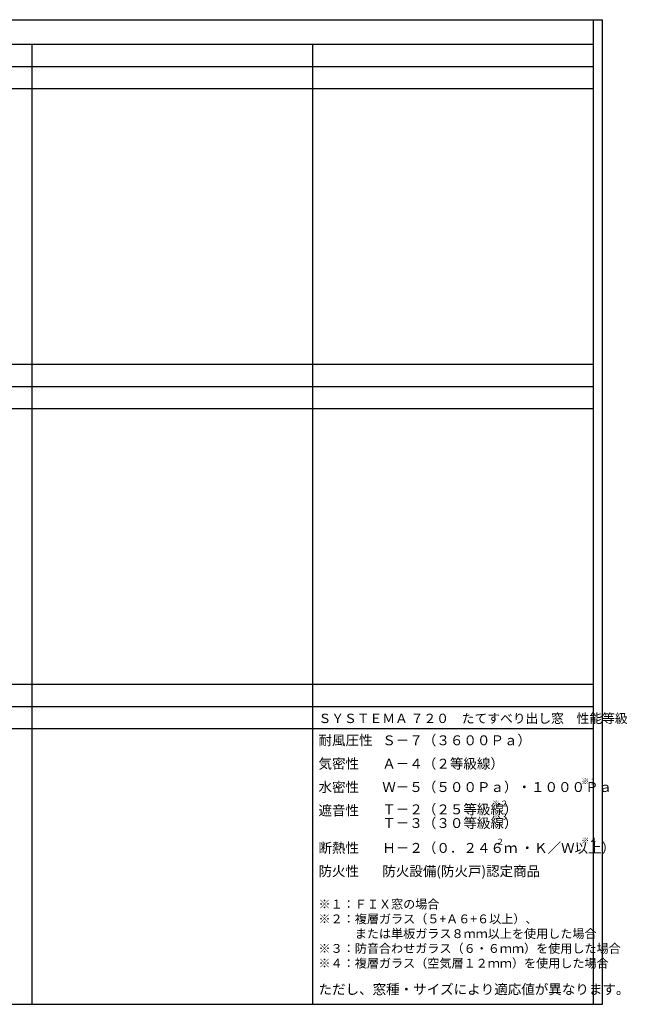
# Model space of a CAD drawing. Extents: x 0 to 29187, y 0 to 20000.
# Drawn here: x 16847 to 29187, y 0 to 20000 of the extents above; entities that cross this region are included whole.
import ezdxf

# ---------------------------------------------------------------- set-up
doc = ezdxf.new("R2010")
doc.units = 0
doc.layers.get('0').update_dxf_attribs({"linetype": 'CONTINUOUS'})
doc.layers.add('YKK_F1', color=7, linetype='CONTINUOUS')
doc.styles.add('EXTFONT', font='txt.shx', dxfattribs={"height": 60, "bigfont": 'EXTFONT'})

msp = doc.modelspace()

# ---------------------------------------------------------------- linework, layer by layer
at = {"layer": 'YKK_F1'}
for p, q in [((0, 20000), (28681, 20000)), ((28500, 0), (28500, 20000)), ((28681, 0), (28681, 20000)), ((0, 19500), (28500, 19500)), ((17100, 0), (17100, 19500)), ((22800, 0), (22800, 19500)), ((0, 19050), (28500, 19050)), ((0, 18600), (28500, 18600)), ((0, 13000), (28500, 13000)), ((0, 12550), (28500, 12550)), ((0, 12100), (28500, 12100)), ((0, 6500), (28500, 6500)), ((0, 6050), (28500, 6050)), ((0, 5600), (28500, 5600)), ((0, 0), (28681, 0))]:
    msp.add_line(p, q, dxfattribs=at)

# ---------------------------------------------------------------- texts
at = {"style": 'EXTFONT'}
for s, height, p in [('ＳＹＳＴＥＭＡ ７２０\u3000たてすべり出し窓\u3000性能等級', 190, (22915, 5713)), ('耐風圧性', 201.2, (22915, 5264)), ('Ｓ－７（３６００Ｐａ）', 201.25, (24211, 5262)), ('気密性', 201.2, (22915, 4787)), ('Ａ－４（２等級線）', 201.2, (24211, 4787)), ('水密性', 201.2, (22915, 4312)), ('Ｗ－５（５００Ｐａ）・１０００Ｐａ', 201.25, (24211, 4312)), ('※１', 120, (28251, 4470)), ('遮音性', 201.2, (22915, 3837)), ('Ｔ－２（２５等級線）', 201.2, (24211, 3859)), ('※２', 120, (26442, 4019)), ('Ｔ－３（３０等級線）', 201.2, (24211, 3581)), ('※３', 120, (26442, 3754)), ('断熱性', 201.2, (22915, 3077)), ('Ｈ－２（０．２４６ｍ ・Ｋ／Ｗ以上）', 201.25, (24211, 3076)), ('２', 120, (26522, 3243)), ('※４', 120, (28251, 3264)), ('防火性', 201.2, (22915, 2604)), ('防火設備(防火戸)認定商品', 201.25, (24211, 2603)), ('※１：ＦＩＸ窓の場合', 180, (22915, 1945)), ('※２：複層ガラス（５+Ａ６+６以上）、', 180, (22915, 1645)), ('\u3000\u3000\u3000または単板ガラス８ｍｍ以上を使用した場合', 180, (22915, 1345)), ('※３：防音合わせガラス（６・６ｍｍ）を使用した場合', 180, (22915, 1045)), ('※４：複層ガラス（空気層１２ｍｍ）を使用した場合', 180, (22915, 745)), ('ただし、窓種・サイズにより適応値が異なります。', 201.25, (22915, 204))]:
    msp.add_text(s, height=height, dxfattribs=at).set_placement(p)

doc.saveas('drawing.dxf')
